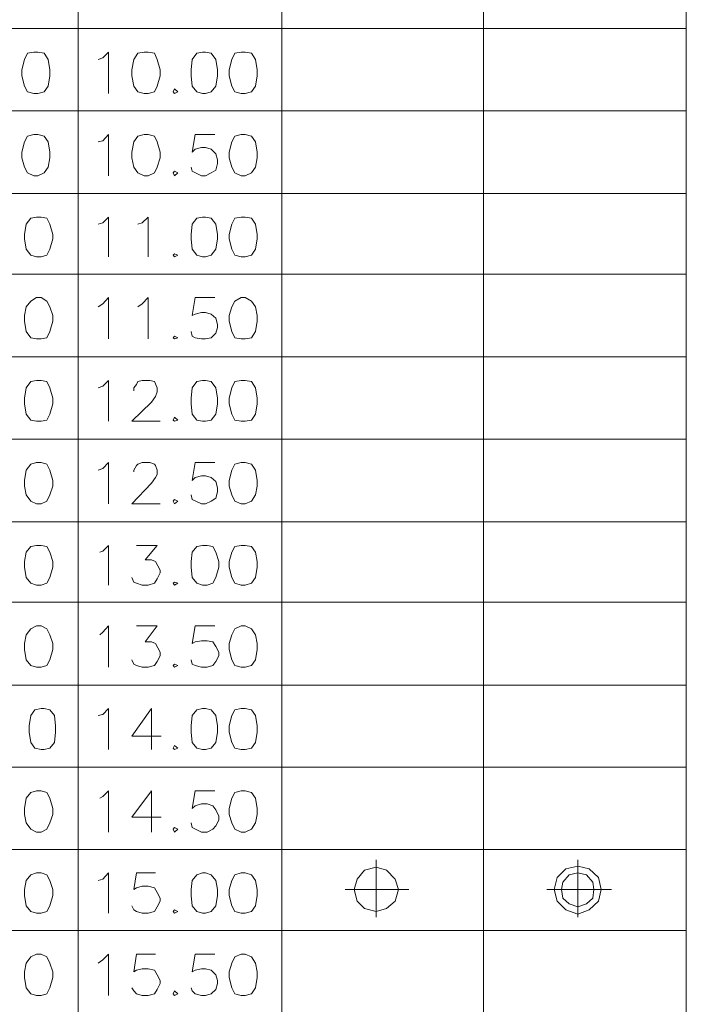
# Model space of a CAD drawing. Units: millimetres. Extents: x 25.2 to 44.1, y -14.7 to -1.3.
# Drawn here: x 26.6 to 28, y -5.3 to -3.3 of the extents above; entities that cross this region are included whole.
import ezdxf

# ---------------------------------------------------------------- set-up
doc = ezdxf.new("R2010")
doc.units = ezdxf.units.MM
doc.header["$MEASUREMENT"] = 0
doc.layers.get('0').update_dxf_attribs({"linetype": 'CONTINUOUS'})

msp = doc.modelspace()

# ---------------------------------------------------------------- linework, layer by layer
at = {"color": 7, "linetype": 'Continuous', "lineweight": 20, "true_color": 0x000007}
for points in [[(26.7423, -1.4553), (26.7423, -9.7389)], [(27.1624, -1.4553), (27.1624, -9.7389)], [(25.348, -3.3136), (27.1624, -3.3136)], [(26.7837, -3.3776), (26.7932, -3.374), (26.805, -3.3622), (26.805, -3.4474)], [(25.348, -3.483), (27.1624, -3.483)], [(26.7837, -3.5469), (26.7932, -3.5446), (26.805, -3.5315), (26.805, -3.6168)], [(27.024, -3.5315), (26.9837, -3.5315), (26.9778, -3.5683), (26.9837, -3.5623), (26.9967, -3.5588), (27.005, -3.5588), (27.0169, -3.5623), (27.0263, -3.5718), (27.0299, -3.5837), (27.0299, -3.5919), (27.0263, -3.605), (27.0169, -3.6109), (27.005, -3.6168), (26.9967, -3.6168), (26.9778, -3.6073), (26.9754, -3.599)], [(25.348, -3.6535), (27.1624, -3.6535)], [(26.7837, -3.7163), (26.7932, -3.7139), (26.805, -3.7021), (26.805, -3.7838)], [(26.8654, -3.7163), (26.8748, -3.7139), (26.8867, -3.7021), (26.8867, -3.7838)], [(25.348, -3.8193), (27.1624, -3.8193)], [(26.7837, -3.8869), (26.7932, -3.8809), (26.805, -3.8679), (26.805, -3.9532)], [(26.8654, -3.8869), (26.8748, -3.8809), (26.8867, -3.8679), (26.8867, -3.9532)], [(27.024, -3.8679), (26.9837, -3.8679), (26.9778, -3.9046), (26.9837, -3.9022), (26.9967, -3.8987), (27.005, -3.8987), (27.0169, -3.9022), (27.0263, -3.9105), (27.0299, -3.9236), (27.0299, -3.9295), (27.0263, -3.9413), (27.0169, -3.9508), (27.005, -3.9532), (26.9967, -3.9532), (26.9837, -3.9508), (26.9778, -3.9473), (26.9754, -3.9378)], [(25.348, -3.9899), (27.1624, -3.9899)], [(26.7837, -4.0539), (26.7932, -4.0503), (26.805, -4.0385), (26.805, -4.1225)], [(26.8571, -4.0598), (26.8571, -4.0539), (26.863, -4.0467), (26.8654, -4.0408), (26.8748, -4.0385), (26.8902, -4.0385), (26.8997, -4.0408), (26.9056, -4.0539), (26.9056, -4.0621), (26.9021, -4.0716), (26.8938, -4.0835), (26.8535, -4.1225), (26.9115, -4.1225)], [(25.348, -4.1593), (27.1624, -4.1593)], [(26.7837, -4.2232), (26.7932, -4.2197), (26.805, -4.2078), (26.805, -4.2931)], [(26.8571, -4.2268), (26.8571, -4.2232), (26.863, -4.2137), (26.8654, -4.2114), (26.8748, -4.2078), (26.8902, -4.2078), (26.8997, -4.2114), (26.9021, -4.2137), (26.9056, -4.2232), (26.9056, -4.2327), (26.9021, -4.2386), (26.8938, -4.2505), (26.8535, -4.2931), (26.9115, -4.2931)], [(27.024, -4.2078), (26.9837, -4.2078), (26.9778, -4.2445), (26.9837, -4.2386), (26.9967, -4.2351), (27.005, -4.2351), (27.0169, -4.2386), (27.0263, -4.2469), (27.0299, -4.2599), (27.0299, -4.2682), (27.0263, -4.2813), (27.0169, -4.2872), (27.005, -4.2931), (26.9967, -4.2931), (26.9778, -4.2836), (26.9754, -4.2741)], [(25.348, -4.3298), (27.1624, -4.3298)], [(26.7872, -4.3926), (26.7932, -4.3902), (26.805, -4.3784), (26.805, -4.4601)], [(26.863, -4.3784), (26.9056, -4.3784), (26.8808, -4.408), (26.8938, -4.408), (26.9021, -4.4115), (26.9115, -4.4293), (26.9115, -4.4352), (26.9056, -4.4471), (26.8997, -4.4565), (26.8867, -4.4601), (26.8748, -4.4601), (26.863, -4.4565), (26.8571, -4.4542), (26.8535, -4.4447)], [(25.348, -4.4956), (27.1624, -4.4956)], [(26.7872, -4.5631), (26.7932, -4.5572), (26.805, -4.5442), (26.805, -4.6295)], [(26.863, -4.5442), (26.9056, -4.5442), (26.8808, -4.5773), (26.8938, -4.5773), (26.9021, -4.5809), (26.9115, -4.5987), (26.9115, -4.6058), (26.9056, -4.6176), (26.8997, -4.6259), (26.8867, -4.6295), (26.8748, -4.6295), (26.863, -4.6259), (26.8571, -4.6235), (26.8535, -4.6141)], [(27.024, -4.5442), (26.9837, -4.5442), (26.9778, -4.5809), (26.9837, -4.5773), (26.9967, -4.575), (27.0086, -4.575), (27.0204, -4.5773), (27.0263, -4.5868), (27.0322, -4.5987), (27.0322, -4.6058), (27.0263, -4.6176), (27.0204, -4.6259), (27.0086, -4.6295), (26.9967, -4.6295), (26.9837, -4.6259), (26.9778, -4.6235), (26.9754, -4.6141)], [(25.348, -4.6662), (27.1624, -4.6662)], [(26.7837, -4.7289), (26.7932, -4.7266), (26.805, -4.7147), (26.805, -4.7988)], [(26.8938, -4.7147), (26.8535, -4.7716), (26.9139, -4.7716)], [(26.8938, -4.7147), (26.8938, -4.7988), (26.8938, -4.7988)], [(25.348, -4.8355), (27.1624, -4.8355)], [(26.7872, -4.8995), (26.7932, -4.8959), (26.805, -4.8841), (26.805, -4.9694)], [(26.8938, -4.8841), (26.8535, -4.9386), (26.9139, -4.9386)], [(26.8938, -4.8841), (26.8938, -4.9694), (26.8938, -4.9694)], [(27.024, -4.8841), (26.9837, -4.8841), (26.9778, -4.9208), (26.9837, -4.9149), (26.9967, -4.9113), (27.0086, -4.9113), (27.0204, -4.9149), (27.0263, -4.9232), (27.0322, -4.9362), (27.0322, -4.9445), (27.0263, -4.9563), (27.0204, -4.9635), (27.0086, -4.9694), (26.9967, -4.9694), (26.9778, -4.9599), (26.9754, -4.9504)], [(25.348, -5.0049), (27.1624, -5.0049)], [(26.7837, -5.0689), (26.7932, -5.0665), (26.805, -5.0535), (26.805, -5.1364)], [(26.9021, -5.0535), (26.863, -5.0535), (26.8571, -5.0878), (26.863, -5.0843), (26.8748, -5.0807), (26.8867, -5.0807), (26.8997, -5.0843), (26.9056, -5.0937), (26.9115, -5.1056), (26.9115, -5.1115), (26.9056, -5.1233), (26.8997, -5.1328), (26.8867, -5.1364), (26.8748, -5.1364), (26.863, -5.1328), (26.8571, -5.1293), (26.8535, -5.121)], [(25.348, -5.1719), (27.1624, -5.1719)], [(26.7837, -5.2394), (26.7932, -5.2323), (26.805, -5.2205), (26.805, -5.3057)], [(26.9021, -5.2205), (26.863, -5.2205), (26.8571, -5.2572), (26.863, -5.2536), (26.8748, -5.2513), (26.8867, -5.2513), (26.8997, -5.2536), (26.9056, -5.2631), (26.9115, -5.2749), (26.9115, -5.2809), (26.9056, -5.2939), (26.8997, -5.3022), (26.8867, -5.3057), (26.8748, -5.3057), (26.863, -5.3022), (26.8571, -5.2963), (26.8535, -5.2903)], [(27.024, -5.2205), (26.9837, -5.2205), (26.9778, -5.2572), (26.9837, -5.2536), (26.9967, -5.2513), (27.005, -5.2513), (27.0169, -5.2536), (27.0263, -5.2631), (27.0299, -5.2749), (27.0299, -5.2809), (27.0263, -5.2939), (27.0169, -5.3022), (27.005, -5.3057), (26.9967, -5.3057), (26.9837, -5.3022), (26.9778, -5.2963), (26.9754, -5.2903)]]:
    msp.add_lwpolyline(points, dxfattribs=at)
at = {"color": 7, "linetype": 'Continuous', "lineweight": 5, "true_color": 0x000007}
for points in [[(27.5779, -1.4553), (27.5779, -11.0903), (27.5779, -11.0903)], [(27.9957, -1.4553), (27.9957, -11.0903), (27.9957, -11.0903)], [(27.1624, -3.3136), (27.9957, -3.3136)], [(27.1624, -3.483), (27.9957, -3.483)], [(27.1624, -3.6535), (27.9957, -3.6535)], [(27.1624, -3.8193), (27.9957, -3.8193)], [(27.1624, -3.9899), (27.9957, -3.9899)], [(27.1624, -4.1593), (27.9957, -4.1593)], [(27.1624, -4.3298), (27.9957, -4.3298)], [(27.1624, -4.4956), (27.9957, -4.4956)], [(27.1624, -4.6662), (27.9957, -4.6662)], [(27.1624, -4.8355), (27.9957, -4.8355)], [(27.1624, -5.0049), (27.9957, -5.0049)], [(27.3565, -5.1447), (27.3565, -5.0262)], [(27.772, -5.1447), (27.772, -5.0262)], [(27.2926, -5.0878), (27.424, -5.0878)], [(27.7081, -5.0878), (27.8418, -5.0878)], [(27.1624, -5.1719), (27.9957, -5.1719)]]:
    msp.add_lwpolyline(points, dxfattribs=at)
at = {"color": 7, "linetype": 'Continuous', "lineweight": 20, "true_color": 0x000007}
for points in [[(26.6511, -3.3622), (26.6381, -3.3645), (26.6322, -3.3776), (26.6263, -3.3989), (26.6263, -3.4107), (26.6322, -3.4321), (26.6381, -3.4439), (26.6511, -3.4474), (26.6594, -3.4474), (26.6724, -3.4439), (26.6807, -3.4321), (26.6843, -3.4107), (26.6843, -3.3989), (26.6807, -3.3776), (26.6724, -3.3645), (26.6594, -3.3622)], [(26.8784, -3.3622), (26.8654, -3.3645), (26.8571, -3.3776), (26.8535, -3.3989), (26.8535, -3.4107), (26.8571, -3.4321), (26.8654, -3.4439), (26.8784, -3.4474), (26.8867, -3.4474), (26.8997, -3.4439), (26.9056, -3.4321), (26.9115, -3.4107), (26.9115, -3.3989), (26.9056, -3.3776), (26.8997, -3.3645), (26.8867, -3.3622)], [(26.9991, -3.3622), (26.9873, -3.3645), (26.9778, -3.3776), (26.9754, -3.3989), (26.9754, -3.4107), (26.9778, -3.4321), (26.9873, -3.4439), (26.9991, -3.4474), (27.005, -3.4474), (27.0169, -3.4439), (27.0263, -3.4321), (27.0299, -3.4107), (27.0299, -3.3989), (27.0263, -3.3776), (27.0169, -3.3645), (27.005, -3.3622)], [(27.0784, -3.3622), (27.0654, -3.3645), (27.0595, -3.3776), (27.0536, -3.3989), (27.0536, -3.4107), (27.0595, -3.4321), (27.0654, -3.4439), (27.0784, -3.4474), (27.0867, -3.4474), (27.0997, -3.4439), (27.108, -3.4321), (27.1115, -3.4107), (27.1115, -3.3989), (27.108, -3.3776), (27.0997, -3.3645), (27.0867, -3.3622)], [(26.9411, -3.438), (26.9387, -3.4439), (26.9411, -3.4474), (26.9482, -3.4439)], [(26.6511, -3.5315), (26.6381, -3.5351), (26.6322, -3.5469), (26.6263, -3.5683), (26.6263, -3.5801), (26.6322, -3.599), (26.6381, -3.6109), (26.6511, -3.6168), (26.6594, -3.6168), (26.6724, -3.6109), (26.6807, -3.599), (26.6843, -3.5801), (26.6843, -3.5683), (26.6807, -3.5469), (26.6724, -3.5351), (26.6594, -3.5315)], [(26.8784, -3.5315), (26.8654, -3.5351), (26.8571, -3.5469), (26.8535, -3.5683), (26.8535, -3.5801), (26.8571, -3.599), (26.8654, -3.6109), (26.8784, -3.6168), (26.8867, -3.6168), (26.8997, -3.6109), (26.9056, -3.599), (26.9115, -3.5801), (26.9115, -3.5683), (26.9056, -3.5469), (26.8997, -3.5351), (26.8867, -3.5315)], [(27.0784, -3.5315), (27.0654, -3.5351), (27.0595, -3.5469), (27.0536, -3.5683), (27.0536, -3.5801), (27.0595, -3.599), (27.0654, -3.6109), (27.0784, -3.6168), (27.0867, -3.6168), (27.0997, -3.6109), (27.108, -3.599), (27.1115, -3.5801), (27.1115, -3.5683), (27.108, -3.5469), (27.0997, -3.5351), (27.0867, -3.5315)], [(26.9411, -3.6073), (26.9387, -3.6109), (26.9411, -3.6168), (26.9482, -3.6109)], [(26.6571, -3.7021), (26.6452, -3.7045), (26.6358, -3.7163), (26.6322, -3.7376), (26.6322, -3.7471), (26.6358, -3.7684), (26.6452, -3.7803), (26.6571, -3.7838), (26.6665, -3.7838), (26.6784, -3.7803), (26.6843, -3.7684), (26.6902, -3.7471), (26.6902, -3.7376), (26.6843, -3.7163), (26.6784, -3.7045), (26.6665, -3.7021)], [(26.9991, -3.7021), (26.9873, -3.7045), (26.9778, -3.7163), (26.9754, -3.7376), (26.9754, -3.7471), (26.9778, -3.7684), (26.9873, -3.7803), (26.9991, -3.7838), (27.005, -3.7838), (27.0169, -3.7803), (27.0263, -3.7684), (27.0299, -3.7471), (27.0299, -3.7376), (27.0263, -3.7163), (27.0169, -3.7045), (27.005, -3.7021)], [(27.0784, -3.7021), (27.0654, -3.7045), (27.0595, -3.7163), (27.0536, -3.7376), (27.0536, -3.7471), (27.0595, -3.7684), (27.0654, -3.7803), (27.0784, -3.7838), (27.0867, -3.7838), (27.0997, -3.7803), (27.108, -3.7684), (27.1115, -3.7471), (27.1115, -3.7376), (27.108, -3.7163), (27.0997, -3.7045), (27.0867, -3.7021)], [(26.9411, -3.7779), (26.9387, -3.7803), (26.9411, -3.7838), (26.9482, -3.7803)], [(26.6571, -3.8679), (26.6452, -3.875), (26.6358, -3.8869), (26.6322, -3.9046), (26.6322, -3.9165), (26.6358, -3.9378), (26.6452, -3.9508), (26.6571, -3.9532), (26.6665, -3.9532), (26.6784, -3.9508), (26.6843, -3.9378), (26.6902, -3.9165), (26.6902, -3.9046), (26.6843, -3.8869), (26.6784, -3.875), (26.6665, -3.8679)], [(27.0784, -3.8679), (27.0654, -3.875), (27.0595, -3.8869), (27.0536, -3.9046), (27.0536, -3.9165), (27.0595, -3.9378), (27.0654, -3.9508), (27.0784, -3.9532), (27.0867, -3.9532), (27.0997, -3.9508), (27.108, -3.9378), (27.1115, -3.9165), (27.1115, -3.9046), (27.108, -3.8869), (27.0997, -3.875), (27.0867, -3.8679)], [(26.9411, -3.9473), (26.9387, -3.9508), (26.9411, -3.9532), (26.9482, -3.9508)], [(26.6571, -4.0385), (26.6452, -4.0408), (26.6358, -4.0539), (26.6322, -4.0752), (26.6322, -4.087), (26.6358, -4.1083), (26.6452, -4.1202), (26.6571, -4.1225), (26.6665, -4.1225), (26.6784, -4.1202), (26.6843, -4.1083), (26.6902, -4.087), (26.6902, -4.0752), (26.6843, -4.0539), (26.6784, -4.0408), (26.6665, -4.0385)], [(26.9991, -4.0385), (26.9873, -4.0408), (26.9778, -4.0539), (26.9754, -4.0752), (26.9754, -4.087), (26.9778, -4.1083), (26.9873, -4.1202), (26.9991, -4.1225), (27.005, -4.1225), (27.0169, -4.1202), (27.0263, -4.1083), (27.0299, -4.087), (27.0299, -4.0752), (27.0263, -4.0539), (27.0169, -4.0408), (27.005, -4.0385)], [(27.0784, -4.0385), (27.0654, -4.0408), (27.0595, -4.0539), (27.0536, -4.0752), (27.0536, -4.087), (27.0595, -4.1083), (27.0654, -4.1202), (27.0784, -4.1225), (27.0867, -4.1225), (27.0997, -4.1202), (27.108, -4.1083), (27.1115, -4.087), (27.1115, -4.0752), (27.108, -4.0539), (27.0997, -4.0408), (27.0867, -4.0385)], [(26.9411, -4.1143), (26.9387, -4.1202), (26.9411, -4.1225), (26.9482, -4.1202)], [(26.6571, -4.2078), (26.6452, -4.2114), (26.6358, -4.2232), (26.6322, -4.2445), (26.6322, -4.2564), (26.6358, -4.2741), (26.6452, -4.2872), (26.6571, -4.2931), (26.6665, -4.2931), (26.6784, -4.2872), (26.6843, -4.2741), (26.6902, -4.2564), (26.6902, -4.2445), (26.6843, -4.2232), (26.6784, -4.2114), (26.6665, -4.2078)], [(27.0784, -4.2078), (27.0654, -4.2114), (27.0595, -4.2232), (27.0536, -4.2445), (27.0536, -4.2564), (27.0595, -4.2741), (27.0654, -4.2872), (27.0784, -4.2931), (27.0867, -4.2931), (27.0997, -4.2872), (27.108, -4.2741), (27.1115, -4.2564), (27.1115, -4.2445), (27.108, -4.2232), (27.0997, -4.2114), (27.0867, -4.2078)], [(26.9411, -4.2836), (26.9387, -4.2872), (26.9411, -4.2931), (26.9482, -4.2872)], [(26.6571, -4.3784), (26.6452, -4.3807), (26.6358, -4.3926), (26.6322, -4.4115), (26.6322, -4.4234), (26.6358, -4.4447), (26.6452, -4.4565), (26.6571, -4.4601), (26.6665, -4.4601), (26.6784, -4.4565), (26.6843, -4.4447), (26.6902, -4.4234), (26.6902, -4.4115), (26.6843, -4.3926), (26.6784, -4.3807), (26.6665, -4.3784)], [(26.9991, -4.3784), (26.9873, -4.3807), (26.9778, -4.3926), (26.9754, -4.4115), (26.9754, -4.4234), (26.9778, -4.4447), (26.9873, -4.4565), (26.9991, -4.4601), (27.0086, -4.4601), (27.0204, -4.4565), (27.0263, -4.4447), (27.0322, -4.4234), (27.0322, -4.4115), (27.0263, -4.3926), (27.0204, -4.3807), (27.0086, -4.3784)], [(27.0784, -4.3784), (27.0654, -4.3807), (27.0595, -4.3926), (27.0536, -4.4115), (27.0536, -4.4234), (27.0595, -4.4447), (27.0654, -4.4565), (27.0784, -4.4601), (27.0867, -4.4601), (27.0997, -4.4565), (27.108, -4.4447), (27.1115, -4.4234), (27.1115, -4.4115), (27.108, -4.3926), (27.0997, -4.3807), (27.0867, -4.3784)], [(26.9411, -4.4542), (26.9387, -4.4565), (26.9411, -4.4601), (26.9482, -4.4565)], [(26.6571, -4.5442), (26.6452, -4.5501), (26.6358, -4.5631), (26.6322, -4.5809), (26.6322, -4.5927), (26.6358, -4.6141), (26.6452, -4.6259), (26.6571, -4.6295), (26.6665, -4.6295), (26.6784, -4.6259), (26.6843, -4.6141), (26.6902, -4.5927), (26.6902, -4.5809), (26.6843, -4.5631), (26.6784, -4.5501), (26.6665, -4.5442)], [(27.0784, -4.5442), (27.0654, -4.5501), (27.0595, -4.5631), (27.0536, -4.5809), (27.0536, -4.5927), (27.0595, -4.6141), (27.0654, -4.6259), (27.0784, -4.6295), (27.0867, -4.6295), (27.0997, -4.6259), (27.108, -4.6141), (27.1115, -4.5927), (27.1115, -4.5809), (27.108, -4.5631), (27.0997, -4.5501), (27.0867, -4.5442)], [(26.9411, -4.6235), (26.9387, -4.6259), (26.9411, -4.6295), (26.9482, -4.6259)], [(26.6665, -4.7147), (26.6535, -4.7171), (26.6452, -4.7289), (26.6417, -4.7503), (26.6417, -4.7633), (26.6452, -4.7846), (26.6535, -4.7965), (26.6665, -4.7988), (26.6724, -4.7988), (26.6843, -4.7965), (26.6937, -4.7846), (26.6961, -4.7633), (26.6961, -4.7503), (26.6937, -4.7289), (26.6843, -4.7171), (26.6724, -4.7147)], [(26.9991, -4.7147), (26.9873, -4.7171), (26.9778, -4.7289), (26.9754, -4.7503), (26.9754, -4.7633), (26.9778, -4.7846), (26.9873, -4.7965), (26.9991, -4.7988), (27.005, -4.7988), (27.0169, -4.7965), (27.0263, -4.7846), (27.0299, -4.7633), (27.0299, -4.7503), (27.0263, -4.7289), (27.0169, -4.7171), (27.005, -4.7147)], [(27.0784, -4.7147), (27.0654, -4.7171), (27.0595, -4.7289), (27.0536, -4.7503), (27.0536, -4.7633), (27.0595, -4.7846), (27.0654, -4.7965), (27.0784, -4.7988), (27.0867, -4.7988), (27.0997, -4.7965), (27.108, -4.7846), (27.1115, -4.7633), (27.1115, -4.7503), (27.108, -4.7289), (27.0997, -4.7171), (27.0867, -4.7147)], [(26.9411, -4.7905), (26.9387, -4.7965), (26.9411, -4.7988), (26.9482, -4.7965)], [(25.348, -4.8355), (27.1624, -4.8355)], [(26.6571, -4.8841), (26.6452, -4.8877), (26.6358, -4.8995), (26.6322, -4.9208), (26.6322, -4.9327), (26.6358, -4.9504), (26.6452, -4.9635), (26.6571, -4.9694), (26.6665, -4.9694), (26.6784, -4.9635), (26.6843, -4.9504), (26.6902, -4.9327), (26.6902, -4.9208), (26.6843, -4.8995), (26.6784, -4.8877), (26.6665, -4.8841)], [(27.0784, -4.8841), (27.0654, -4.8877), (27.0595, -4.8995), (27.0536, -4.9208), (27.0536, -4.9327), (27.0595, -4.9504), (27.0654, -4.9635), (27.0784, -4.9694), (27.0867, -4.9694), (27.0997, -4.9635), (27.108, -4.9504), (27.1115, -4.9327), (27.1115, -4.9208), (27.108, -4.8995), (27.0997, -4.8877), (27.0867, -4.8841)], [(26.9411, -4.9599), (26.9387, -4.9635), (26.9411, -4.9694), (26.9482, -4.9635)], [(26.6571, -5.0535), (26.6452, -5.057), (26.6358, -5.0689), (26.6322, -5.0878), (26.6322, -5.0997), (26.6358, -5.121), (26.6452, -5.1328), (26.6571, -5.1364), (26.6665, -5.1364), (26.6784, -5.1328), (26.6843, -5.121), (26.6902, -5.0997), (26.6902, -5.0878), (26.6843, -5.0689), (26.6784, -5.057), (26.6665, -5.0535)], [(26.9991, -5.0535), (26.9873, -5.057), (26.9778, -5.0689), (26.9754, -5.0878), (26.9754, -5.0997), (26.9778, -5.121), (26.9873, -5.1328), (26.9991, -5.1364), (27.005, -5.1364), (27.0169, -5.1328), (27.0263, -5.121), (27.0299, -5.0997), (27.0299, -5.0878), (27.0263, -5.0689), (27.0169, -5.057), (27.005, -5.0535)], [(27.0784, -5.0535), (27.0654, -5.057), (27.0595, -5.0689), (27.0536, -5.0878), (27.0536, -5.0997), (27.0595, -5.121), (27.0654, -5.1328), (27.0784, -5.1364), (27.0867, -5.1364), (27.0997, -5.1328), (27.108, -5.121), (27.1115, -5.0997), (27.1115, -5.0878), (27.108, -5.0689), (27.0997, -5.057), (27.0867, -5.0535)], [(26.9411, -5.1293), (26.9387, -5.1328), (26.9411, -5.1364), (26.9482, -5.1328)], [(26.6571, -5.2205), (26.6452, -5.2264), (26.6358, -5.2394), (26.6322, -5.2572), (26.6322, -5.269), (26.6358, -5.2903), (26.6452, -5.3022), (26.6571, -5.3057), (26.6665, -5.3057), (26.6784, -5.3022), (26.6843, -5.2903), (26.6902, -5.269), (26.6902, -5.2572), (26.6843, -5.2394), (26.6784, -5.2264), (26.6665, -5.2205)], [(27.0784, -5.2205), (27.0654, -5.2264), (27.0595, -5.2394), (27.0536, -5.2572), (27.0536, -5.269), (27.0595, -5.2903), (27.0654, -5.3022), (27.0784, -5.3057), (27.0867, -5.3057), (27.0997, -5.3022), (27.108, -5.2903), (27.1115, -5.269), (27.1115, -5.2572), (27.108, -5.2394), (27.0997, -5.2264), (27.0867, -5.2205)], [(26.9411, -5.2963), (26.9387, -5.3022), (26.9411, -5.3057), (26.9482, -5.3022)]]:
    msp.add_lwpolyline(points, close=True, dxfattribs=at)
at = {"color": 7, "linetype": 'Continuous', "lineweight": 5, "true_color": 0x000007}
for points in [[(27.4027, -5.0878), (27.3956, -5.0665), (27.3778, -5.0475), (27.3565, -5.0416), (27.3329, -5.0475), (27.3175, -5.0665), (27.3116, -5.0878), (27.3175, -5.1115), (27.3329, -5.1269), (27.3565, -5.1328), (27.3778, -5.1269), (27.3956, -5.1115)], [(27.8205, -5.0878), (27.8146, -5.0629), (27.7957, -5.0452), (27.772, -5.0393), (27.7471, -5.0452), (27.7294, -5.0629), (27.7235, -5.0878), (27.7294, -5.1115), (27.7471, -5.1293), (27.772, -5.1387), (27.7957, -5.1293), (27.8146, -5.1115), (27.8205, -5.0878), (27.8146, -5.0629), (27.7957, -5.0452), (27.772, -5.0393), (27.7471, -5.0452), (27.7294, -5.0629), (27.7235, -5.0878), (27.7294, -5.1115), (27.7471, -5.1293), (27.772, -5.1387), (27.7957, -5.1293), (27.8146, -5.1115), (27.8205, -5.0878), (27.8146, -5.0629), (27.7957, -5.0452), (27.772, -5.0393), (27.7471, -5.0452), (27.7294, -5.0629), (27.7235, -5.0878), (27.7294, -5.1115), (27.7471, -5.1293), (27.772, -5.1387), (27.7957, -5.1293), (27.8146, -5.1115), (27.8205, -5.0878), (27.8146, -5.0629), (27.7957, -5.0452), (27.772, -5.0393), (27.7471, -5.0452), (27.7294, -5.0629), (27.7235, -5.0878), (27.7294, -5.1115), (27.7471, -5.1293), (27.772, -5.1387), (27.7957, -5.1293), (27.8146, -5.1115), (27.8205, -5.0878), (27.8146, -5.0629), (27.7957, -5.0452), (27.772, -5.0393), (27.7471, -5.0452), (27.7294, -5.0629), (27.7235, -5.0878), (27.7294, -5.1115), (27.7471, -5.1293), (27.772, -5.1387), (27.7957, -5.1293), (27.8146, -5.1115), (27.8205, -5.0878), (27.8146, -5.0629), (27.7957, -5.0452), (27.772, -5.0393), (27.7471, -5.0452), (27.7294, -5.0629), (27.7235, -5.0878), (27.7294, -5.1115), (27.7471, -5.1293), (27.772, -5.1387), (27.7957, -5.1293), (27.8146, -5.1115), (27.8205, -5.0878), (27.8146, -5.0629), (27.7957, -5.0452), (27.772, -5.0393), (27.7471, -5.0452), (27.7294, -5.0629), (27.7235, -5.0878), (27.7294, -5.1115), (27.7471, -5.1293), (27.772, -5.1387), (27.7957, -5.1293), (27.8146, -5.1115), (27.8205, -5.0878), (27.8146, -5.0629), (27.7957, -5.0452), (27.772, -5.0393), (27.7471, -5.0452), (27.7294, -5.0629), (27.7235, -5.0878), (27.7294, -5.1115), (27.7471, -5.1293), (27.772, -5.1387), (27.7957, -5.1293), (27.8146, -5.1115), (27.8205, -5.0878), (27.8146, -5.0629), (27.7957, -5.0452), (27.772, -5.0393), (27.7471, -5.0452), (27.7294, -5.0629), (27.7235, -5.0878), (27.7294, -5.1115), (27.7471, -5.1293), (27.772, -5.1387), (27.7957, -5.1293), (27.8146, -5.1115), (27.8205, -5.0878), (27.8146, -5.0629), (27.7957, -5.0452), (27.772, -5.0393), (27.7471, -5.0452), (27.7294, -5.0629), (27.7235, -5.0878), (27.7294, -5.1115), (27.7471, -5.1293), (27.772, -5.1387), (27.7957, -5.1293), (27.8146, -5.1115)], [(27.8051, -5.0878), (27.8028, -5.0724), (27.7897, -5.057), (27.772, -5.0535), (27.7542, -5.057), (27.7412, -5.0724), (27.7388, -5.0878), (27.7412, -5.1056), (27.7542, -5.1174), (27.772, -5.1233), (27.7897, -5.1174), (27.8028, -5.1056)]]:
    msp.add_lwpolyline(points, close=True, dxfattribs=at)

doc.saveas('drawing.dxf')
